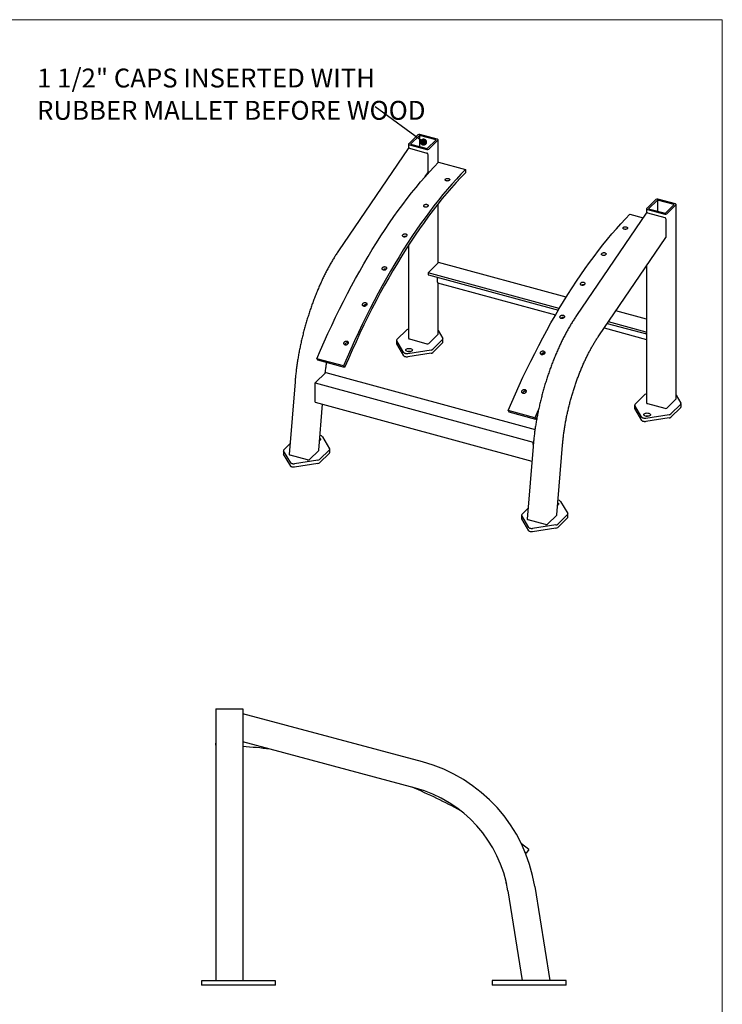
# Paper-space layout 'Wood' of a CAD drawing. Units: inches. Extents: x 0.4 to 8.3, y 0.3 to 10.8.
# Drawn here: x 4.2 to 8.1, y 5.3 to 10.8 of the extents above; entities that cross this region are included whole.
import ezdxf

# ---------------------------------------------------------------- set-up
doc = ezdxf.new("R2010")
doc.units = ezdxf.units.IN
doc.header["$MEASUREMENT"] = 0
doc.layers.add('FORMAT', color=7, linetype='Continuous')
doc.styles.add('SLDTEXTSTYLE0', font='TXT', dxfattribs={"width": 0.605})
doc.dimstyles.new('SLDDIMSTYLE1', dxfattribs={"dimtxt": 0.18, "dimasz": 0.04, "dimexe": 0, "dimexo": 0.0625, "dimgap": 0, "dimtad": 0, "dimtih": 1, "dimtoh": 1, "dimdec": 0, "dimrnd": 1e-09, "dimzin": 0, "dimdsep": 46, "dimlunit": 5, "dimtxsty": 'Standard', "dimblk1": 'DOT', "dimblk2": 'DOT', "dimsah": 1, "dimcen": 0.09, "dimadec": 0, "dimazin": 0, "dimtfac": 0.04, "dimtdec": 0, "dimtofl": 0, "dimtmove": 0, "dimatfit": 3, "dimldrblk": 'DOT', "dimfxl": 0, "dimfrac": 2, "dimtolj": 1, "dimtzin": 0, "dimarcsym": 0})

# ---------------------------------------------------------------- blocks, each defined once
blk = doc.blocks.new('SW_NOTE_0_28')
at = {"layer": 'FORMAT', "color": 0, "char_height": 0.104167, "attachment_point": 1, "style": 'SLDTEXTSTYLE0'}
for s, insert in [('1 1/2" CAPS INSERTED WITH', (-1.8637, 0.2117)), ('RUBBER MALLET BEFORE WOOD', (-1.8637, 0.0335))]:
    blk.add_mtext(s, dxfattribs=dict(at, insert=insert))
blk = doc.blocks.new('_Dot')
at = {"color": 0, "linetype": 'ByBlock', "lineweight": -2}
blk.add_line((-0.5, 0), (-1, 0), dxfattribs=at)
at = {"color": 0, "linetype": 'ByBlock', "const_width": 0.5}
blk.add_lwpolyline([(-0.25, 0, 1), (0.25, 0, 1)], format="xyb", close=True, dxfattribs=at)

psp = doc.layouts.new('Wood')

# ---------------------------------------------------------------- linework, layer by layer
at = {"color": 7, "linetype": 'Continuous', "lineweight": 18}
for p in [(0.375, 10.75), (8.125, 0.25)]:
    psp.add_line(p, (8.125, 10.75), dxfattribs=at)
at = {"color": 7, "linetype": 'Continuous', "lineweight": 25}
for p, q in [((6.446151, 10.1145021), (6.39559233, 10.06515529)), ((6.45421735, 10.11133926), (6.40521434, 10.06351081)), ((6.54708126, 10.08610084), (6.45421735, 10.11133926)), ((6.45421735, 10.11133926), (6.45421735, 10.05019284)), ((6.55322224, 10.09025532), (6.45741028, 10.11629496)), ((6.39462915, 10.06315224), (6.39462915, 10.03992425)), ((6.39907335, 10.05935633), (6.49488532, 10.03331669)), ((6.40521434, 10.06351081), (6.49807824, 10.03827239)), ((6.49807824, 10.03827239), (6.54708126, 10.08610084)), ((6.5061446, 10.03510955), (6.55670326, 10.08445636)), ((6.55766645, 9.9602678), (6.55766645, 10.08645941)), ((6.39268874, 10.03824655), (6.00814001, 9.47366519)), ((6.39907335, 10.04021213), (6.49488532, 10.01417249)), ((6.50225547, 9.90863887), (6.50225547, 10.0047744)), ((6.56059239, 9.96324871), (6.70799541, 9.92318772)), ((6.48661424, 9.88369547), (6.50126993, 9.90521246)), ((6.70799541, 9.92318772), (6.70820937, 9.90554322)), ((6.55766645, 9.40680568), (6.55766645, 9.73423685)), ((7.75895915, 9.75770897), (7.70840048, 9.70836216)), ((7.7670255, 9.75454613), (7.71802249, 9.70671769)), ((7.85988941, 9.72930771), (7.7670255, 9.75454613)), ((7.7670255, 9.75454613), (7.7670255, 9.69339972)), ((7.86603039, 9.73346219), (7.77021843, 9.75950183)), ((7.81088639, 9.68147927), (7.85988941, 9.72930771)), ((7.81895275, 9.67831643), (7.86951141, 9.72766324)), ((7.8704746, 8.65820716), (7.8704746, 9.72966629)), ((7.70549689, 9.68145342), (7.32094816, 9.11687206)), ((7.61544526, 9.6765623), (7.68861978, 9.65667503)), ((7.7074373, 9.70635912), (7.7074373, 9.68313113)), ((7.7118815, 9.70256321), (7.80769347, 9.67652357)), ((7.7118815, 9.683419), (7.80769347, 9.65737936)), ((7.71802249, 9.70671769), (7.81088639, 9.68147927)), ((7.81506362, 9.55184575), (7.81506362, 9.64798127)), ((7.44362059, 9.00452625), (7.81407808, 9.54841933)), ((6.39462915, 9.50599999), (6.39462915, 8.99169311)), ((6.56059239, 9.40966149), (6.50225547, 9.35272286)), ((7.2641859, 9.21843985), (6.56059239, 9.40966149)), ((7.22620148, 9.15596985), (6.50225547, 9.35272286)), ((6.50225547, 9.35272286), (6.50225547, 9.34647269)), ((7.7074373, 9.39185297), (7.7074373, 8.63489999)), ((6.50395905, 9.34222696), (7.22107737, 9.14732957)), ((6.55330028, 9.32881708), (6.55330028, 9.30254131)), ((6.55500386, 9.29829559), (7.20588088, 9.12140116)), ((6.55766645, 9.01500028), (6.55766645, 9.29757195)), ((7.7074373, 9.09797362), (7.53853574, 9.14387744)), ((7.70451135, 9.02597548), (7.49669915, 9.08245438)), ((6.33079613, 8.98466331), (6.38516728, 9.03773121)), ((6.55766645, 9.03413274), (6.5837909, 8.99061259)), ((7.47365738, 9.04862524), (7.7074373, 8.98508887)), ((7.49093293, 9.07398861), (7.70621494, 9.01547957)), ((7.7074373, 9.02883129), (7.70451135, 9.02597548)), ((7.70451135, 9.02597548), (7.70451135, 9.0197253)), ((6.32886977, 8.98065721), (6.32886977, 8.96279956)), ((6.36927838, 8.91204475), (6.32961341, 8.97812172)), ((6.39907335, 8.98789721), (6.49488532, 8.96185757)), ((6.5061446, 8.96365043), (6.55670326, 9.01299724)), ((6.58260818, 8.98407101), (6.52823703, 8.9310031)), ((6.58453454, 8.97021945), (6.58453454, 8.9880771)), ((6.36927838, 8.89418709), (6.32961341, 8.96026407)), ((6.51841964, 8.92680824), (6.39012431, 8.90637927)), ((6.58260818, 8.96621335), (6.52823703, 8.91314545)), ((6.03629752, 8.83901599), (5.8888945, 8.87907697)), ((5.8888945, 8.87907697), (5.89475298, 8.87054316)), ((6.042156, 8.83048218), (5.89475298, 8.87054316)), ((6.51841964, 8.90895058), (6.39012431, 8.88852161)), ((6.03629752, 8.83901599), (6.042156, 8.83048218)), ((5.76860842, 8.75152149), (5.73668831, 8.35021125)), ((5.87999495, 8.74537752), (5.93833187, 8.80231615)), ((5.93833187, 8.80231615), (7.09205134, 8.48875992)), ((5.87999495, 8.63823161), (5.87999495, 8.74537752)), ((5.87999495, 8.74537752), (7.08225083, 8.41863013)), ((7.64360428, 8.62787018), (7.69797543, 8.68093809)), ((7.81895275, 8.6068573), (7.86951141, 8.65620411)), ((7.8704746, 8.67733961), (7.89659905, 8.63381947)), ((5.87999495, 8.63823161), (7.0749531, 8.31346759)), ((5.90038708, 8.37386471), (5.92053832, 8.62721279)), ((7.09115038, 8.55232958), (6.94374736, 8.59239057)), ((6.94374736, 8.59239057), (6.94960584, 8.58385675)), ((7.64167792, 8.62386409), (7.64167792, 8.60600643)), ((7.68208653, 8.55525162), (7.64242156, 8.6213286)), ((7.68208653, 8.53739397), (7.64242156, 8.60347095)), ((7.7118815, 8.63110408), (7.80769347, 8.60506444)), ((7.89541633, 8.62727788), (7.84104518, 8.57420998)), ((7.89541633, 8.60942023), (7.84104518, 8.55635233)), ((7.89734269, 8.61342633), (7.89734269, 8.63128398)), ((7.09700886, 8.54379577), (6.94960584, 8.58385675)), ((7.09115038, 8.55232958), (7.09700886, 8.54379577)), ((7.10390265, 8.56000941), (7.09700886, 8.54379577)), ((7.83122779, 8.57001511), (7.70293246, 8.54958614)), ((7.83122779, 8.55215746), (7.70293246, 8.53172849)), ((5.91940553, 8.44845124), (5.9590705, 8.38237426)), ((5.70414936, 8.37241888), (5.70414936, 8.35456123)), ((5.74455797, 8.30380641), (5.704893, 8.36988339)), ((5.70607573, 8.37642498), (5.74152541, 8.41102496)), ((5.89940827, 8.37199608), (5.84821938, 8.32203415)), ((5.95788777, 8.37583267), (5.90351663, 8.32276477)), ((5.95981414, 8.36198112), (5.95981414, 8.37983877)), ((7.08141656, 8.39472837), (7.04949646, 7.99341813)), ((7.08225083, 8.41863013), (7.08371811, 8.42006224)), ((7.08225083, 8.4047467), (7.08225083, 8.41863013)), ((7.21319523, 8.01707159), (7.24377893, 8.40158004)), ((5.74455797, 8.28594876), (5.704893, 8.35202574)), ((5.83691163, 8.32019398), (5.74109966, 8.34623362)), ((5.89369924, 8.3185699), (5.76540391, 8.29814093)), ((5.95788777, 8.35797502), (5.90351663, 8.30490712)), ((5.89369924, 8.30071225), (5.76540391, 8.28028328)), ((7.01966046, 8.01942079), (7.05425, 8.05318124)), ((7.23299027, 8.09144705), (7.27265523, 8.02537007)), ((7.0177341, 8.01541469), (7.0177341, 7.99755704)), ((7.05814271, 7.94680223), (7.01847774, 8.01287921)), ((7.05814271, 7.92894458), (7.01847774, 7.99502156)), ((7.14971978, 7.96340085), (7.05390781, 7.98944049)), ((7.21221642, 8.01520295), (7.16102753, 7.96524103)), ((7.27147251, 8.01882849), (7.21710137, 7.96576059)), ((7.27147251, 8.00097084), (7.21710137, 7.94790293)), ((7.27339888, 8.00497694), (7.27339888, 8.02283459)), ((7.20728397, 7.96156572), (7.07898864, 7.94113675)), ((7.20728397, 7.94370807), (7.07898864, 7.9232791)), ((5.33118967, 6.945819), (5.33118967, 5.445819)), ((5.33118967, 6.945819), (5.34118967, 6.945819)), ((5.34118967, 6.945819), (5.47118967, 6.945819)), ((5.47118967, 6.945819), (5.48118967, 6.945819)), ((5.48118967, 6.945819), (5.48118967, 6.91901788)), ((5.48118967, 6.91901788), (5.48118967, 6.90866512)), ((6.47126364, 6.65372836), (5.48118967, 6.91901788)), ((5.48118967, 6.90866512), (5.48118967, 6.77407922)), ((5.33118967, 6.770819), (5.33063952, 6.74582506)), ((5.48118967, 6.77407922), (5.48118967, 6.76372646)), ((6.43244078, 6.50883949), (5.48118967, 6.76372646)), ((5.48118967, 6.76372646), (5.48118967, 5.445819)), ((7.05830652, 6.17083252), (7.01716285, 6.20134334)), ((7.04324279, 6.15088047), (7.03779695, 6.15498219)), ((7.05830652, 6.17083252), (7.04324279, 6.15088047)), ((6.93118967, 5.995819), (6.93118967, 5.987069)), ((6.93199455, 5.995819), (6.93118967, 5.995819)), ((6.94264929, 5.94219554), (7.02114812, 5.44657345)), ((7.09080254, 5.96566071), (7.17301789, 5.44657345)), ((5.2523419, 5.445819), (5.2523419, 5.420819)), ((5.25819977, 5.445819), (5.2523419, 5.445819)), ((5.37214608, 5.445819), (5.25819977, 5.445819)), ((5.38628821, 5.445819), (5.37214608, 5.445819)), ((5.52609112, 5.445819), (5.38628821, 5.445819)), ((5.54023326, 5.445819), (5.52609112, 5.445819)), ((5.65417957, 5.445819), (5.54023326, 5.445819)), ((5.66003743, 5.445819), (5.65417957, 5.445819)), ((5.66003743, 5.420819), (5.66003743, 5.445819)), ((6.85667012, 5.44657345), (6.85667012, 5.42157345)), ((6.86252799, 5.44657345), (6.85667012, 5.44657345)), ((6.97647429, 5.44657345), (6.86252799, 5.44657345)), ((6.99061643, 5.44657345), (6.97647429, 5.44657345)), ((7.13041934, 5.44657345), (6.99061643, 5.44657345)), ((7.14456148, 5.44657345), (7.13041934, 5.44657345)), ((7.25850778, 5.44657345), (7.14456148, 5.44657345)), ((7.26436565, 5.44657345), (7.25850778, 5.44657345)), ((7.26436565, 5.42157345), (7.26436565, 5.44657345)), ((5.25819977, 5.420819), (5.2523419, 5.420819)), ((5.37214608, 5.420819), (5.25819977, 5.420819)), ((5.38628821, 5.420819), (5.37214608, 5.420819)), ((5.52609112, 5.420819), (5.38628821, 5.420819)), ((5.54023326, 5.420819), (5.52609112, 5.420819)), ((5.65417957, 5.420819), (5.54023326, 5.420819)), ((5.66003743, 5.420819), (5.65417957, 5.420819)), ((6.86252799, 5.42157345), (6.85667012, 5.42157345)), ((6.97647429, 5.42157345), (6.86252799, 5.42157345)), ((6.99061643, 5.42157345), (6.97647429, 5.42157345)), ((7.13041934, 5.42157345), (6.99061643, 5.42157345)), ((7.14456148, 5.42157345), (7.13041934, 5.42157345)), ((7.25850778, 5.42157345), (7.14456148, 5.42157345)), ((7.26436565, 5.42157345), (7.25850778, 5.42157345))]:
    psp.add_line(p, q, dxfattribs=at)
at = {"color": 7, "linetype": 'Continuous', "lineweight": 25, "flags": 128}
for points in [[(6.39559233, 10.06515529), (6.39497522, 10.06437626), (6.39466505, 10.06355019), (6.39467374, 10.06270882), (6.39500097, 10.0618845), (6.39563415, 10.06110889), (6.39654896, 10.06041181), (6.39771024, 10.05982004), (6.39907335, 10.05935633)], [(6.55670326, 10.08445636), (6.55732038, 10.08523539), (6.55763055, 10.08606147), (6.55762185, 10.08690283), (6.55729463, 10.08772715), (6.55666144, 10.08850276), (6.55574663, 10.08919984), (6.55458536, 10.08979161), (6.55322224, 10.09025532)], [(5.8888945, 8.87907697), (5.90894535, 8.92583365), (5.92931036, 8.97209745), (5.9499801, 9.01784689), (5.97094498, 9.06306075), (5.99219525, 9.10771805), (6.01372107, 9.15179808), (6.03551244, 9.19528037), (6.05755926, 9.23814476), (6.0798513, 9.28037135), (6.1023782, 9.32194055), (6.12512953, 9.36283307), (6.14809472, 9.40302995), (6.17126312, 9.44251253), (6.19462398, 9.48126248), (6.21816646, 9.51926184), (6.24187963, 9.55649296), (6.26575249, 9.59293858), (6.28977397, 9.62858179), (6.31393293, 9.66340604), (6.33821814, 9.69739517), (6.36261834, 9.73053343), (6.38712222, 9.76280542), (6.4117184, 9.79419619), (6.43639547, 9.82469115), (6.46114198, 9.85427617), (6.48594644, 9.88293752), (6.51079736, 9.91066189), (6.53568319, 9.93743643), (6.56059239, 9.96324871)], [(6.70799541, 9.92318772), (6.68308621, 9.89737545), (6.65820038, 9.87060091), (6.63334946, 9.84287654), (6.608545, 9.81421519), (6.58379849, 9.78463017), (6.55912142, 9.75413521), (6.53452524, 9.72274444), (6.51002136, 9.69047245), (6.48562116, 9.65733419), (6.46133595, 9.62334505), (6.43717699, 9.58852081), (6.41315551, 9.5528776), (6.38928265, 9.51643198), (6.36556948, 9.47920086), (6.342027, 9.4412015), (6.31866614, 9.40245154), (6.29549774, 9.36296897), (6.27253255, 9.32277209), (6.24978122, 9.28187957), (6.22725432, 9.24031036), (6.20496228, 9.19808377), (6.18291546, 9.15521939), (6.16112409, 9.11173709), (6.13959827, 9.06765707), (6.118348, 9.02299977), (6.09738312, 8.97778591), (6.07671339, 8.93203646), (6.05634837, 8.88577267), (6.03629752, 8.83901599)], [(6.70820937, 9.90554322), (6.68262771, 9.87901602), (6.65707135, 9.85146573), (6.631553, 9.82290608), (6.60608538, 9.79335128), (6.58068115, 9.76281603), (6.55535296, 9.73131554), (6.53011342, 9.69886549), (6.50497508, 9.66548202), (6.47995047, 9.63118176), (6.45505203, 9.59598176), (6.43029216, 9.55989956), (6.40568318, 9.52295312), (6.38123734, 9.48516081), (6.35696681, 9.44654146), (6.33288366, 9.40711428), (6.30899989, 9.3668989), (6.28532738, 9.32591533), (6.26187791, 9.28418397), (6.23866316, 9.24172559), (6.21569468, 9.19856133), (6.19298389, 9.15471267), (6.17054212, 9.11020143), (6.14838051, 9.06504976), (6.12651012, 9.01928015), (6.10494181, 8.97291537), (6.08368633, 8.92597849), (6.06275425, 8.87849288), (6.042156, 8.83048218)], [(7.86951141, 9.72766324), (7.87012853, 9.72844227), (7.8704387, 9.72926834), (7.87043, 9.73010971), (7.87010277, 9.73093403), (7.86946959, 9.73170963), (7.86855478, 9.73240671), (7.86739351, 9.73299848), (7.86603039, 9.73346219)], [(6.94374736, 8.59239057), (6.96379821, 8.63914725), (6.98416323, 8.68541104), (7.00483297, 8.73116048), (7.02579784, 8.77637434), (7.04704811, 8.82103165), (7.06857393, 8.86511167), (7.09036531, 8.90859396), (7.11241213, 8.95145835), (7.13470416, 8.99368494), (7.15723107, 9.03525414), (7.1799824, 9.07614667), (7.20294759, 9.11634354), (7.22611599, 9.15582612), (7.24947684, 9.19457608), (7.27301932, 9.23257543), (7.29673249, 9.26980656), (7.32060536, 9.30625218), (7.34462684, 9.34189538), (7.36878579, 9.37671963), (7.393071, 9.41070877), (7.41747121, 9.44384702), (7.44197509, 9.47611902), (7.46657126, 9.50750978), (7.49124833, 9.53800475), (7.51599484, 9.56758977), (7.54079931, 9.59625111), (7.56565022, 9.62397549), (7.59053605, 9.65075002), (7.61544526, 9.6765623)], [(7.70840048, 9.70836216), (7.70778336, 9.70758313), (7.70747319, 9.70675706), (7.70748189, 9.7059157), (7.70780912, 9.70509137), (7.7084423, 9.70431577), (7.70935711, 9.70361869), (7.71051839, 9.70302692), (7.7118815, 9.70256321)], [(6.50225547, 9.34647269), (6.5023302, 9.34515208), (6.50255151, 9.3440281), (6.5029109, 9.34314394), (6.50339457, 9.34253358), (6.50395905, 9.34222696)], [(6.55330028, 9.30254131), (6.553375, 9.30122071), (6.55359632, 9.30009673), (6.55395571, 9.29921256), (6.55443938, 9.2986022), (6.55500386, 9.29829559)], [(6.39462915, 8.99169311), (6.39467374, 8.9912497), (6.39500097, 8.99042537), (6.39563415, 8.98964977), (6.39654896, 8.98895269), (6.39771024, 8.98836092), (6.39907335, 8.98789721)], [(7.70451135, 9.0197253), (7.70458608, 9.01840469), (7.70480739, 9.01728071), (7.70516679, 9.01639655), (7.70565045, 9.01578619), (7.7062398, 9.01547307), (7.70691218, 9.01546925), (7.7074373, 9.01566058)], [(6.38027257, 8.92399471), (6.3794724, 8.92641076), (6.37991363, 8.92885115), (6.38156617, 8.93114957), (6.38431742, 8.93314939), (6.38797987, 8.93471431), (6.39230394, 8.93573771), (6.39699496, 8.93614982), (6.40173323, 8.93592257), (6.40619585, 8.93507145), (6.41007869, 8.93365445), (6.41311716, 8.93176815), (6.41510419, 8.92954109), (6.41590435, 8.92712504), (6.41546313, 8.92468465), (6.41381058, 8.92238623), (6.41105934, 8.92038642), (6.40739688, 8.91882149), (6.40307281, 8.9177981), (6.3983818, 8.91738598), (6.39364353, 8.91761323), (6.38918091, 8.91846435), (6.38529806, 8.91988135), (6.38225959, 8.92176765), (6.38027257, 8.92399471)], [(6.39012431, 8.90637927), (6.38692329, 8.9060422), (6.3836561, 8.90603324), (6.38044829, 8.90635274), (6.37742315, 8.90698841), (6.37469691, 8.90791584), (6.37237436, 8.90909937), (6.37054475, 8.91049354), (6.36927838, 8.91204475)], [(6.39012431, 8.88852161), (6.38692329, 8.88818455), (6.3836561, 8.88817559), (6.38044829, 8.88849509), (6.37742315, 8.88913076), (6.37469691, 8.89005819), (6.37237436, 8.89124172), (6.37054475, 8.89263588), (6.36927838, 8.89418709)], [(7.11253433, 8.60215187), (7.11120123, 8.59908626), (7.09115038, 8.55232958)], [(7.7074373, 8.63489999), (7.70748189, 8.63445657), (7.70780912, 8.63363225), (7.7084423, 8.63285664), (7.70935711, 8.63215956), (7.71051839, 8.63156779), (7.7118815, 8.63110408)], [(7.70293246, 8.54958614), (7.69973144, 8.54924907), (7.69646425, 8.54924011), (7.69325644, 8.54955961), (7.6902313, 8.55019529), (7.68750506, 8.55112271), (7.68518251, 8.55230625), (7.6833529, 8.55370041), (7.68208653, 8.55525162)], [(7.70293246, 8.53172849), (7.69973144, 8.53139142), (7.69646425, 8.53138246), (7.69325644, 8.53170196), (7.6902313, 8.53233764), (7.68750506, 8.53326506), (7.68518251, 8.5344486), (7.6833529, 8.53584276), (7.68208653, 8.53739397)], [(7.69308072, 8.56720159), (7.69228055, 8.56961764), (7.69272178, 8.57205803), (7.69437432, 8.57435645), (7.69712557, 8.57635626), (7.70078802, 8.57792119), (7.70511209, 8.57894458), (7.70980311, 8.5793567), (7.71454138, 8.57912945), (7.71900399, 8.57827832), (7.72288684, 8.57686133), (7.72592531, 8.57497503), (7.72791234, 8.57274796), (7.7287125, 8.57033191), (7.72827128, 8.56789152), (7.72661873, 8.56559311), (7.72386749, 8.56359329), (7.72020503, 8.56202836), (7.71588096, 8.56100497), (7.71118995, 8.56059286), (7.70645168, 8.5608201), (7.70198906, 8.56167123), (7.69810621, 8.56308822), (7.69506774, 8.56497453), (7.69308072, 8.56720159)], [(5.90841134, 8.43650127), (5.9092115, 8.43408522), (5.90877028, 8.43164483), (5.90711773, 8.42934641), (5.90465403, 8.42751023)], [(5.90559574, 8.4393497), (5.90642432, 8.43872833), (5.90841134, 8.43650127)], [(5.76540391, 8.29814093), (5.76220289, 8.29780387), (5.7589357, 8.29779491), (5.75572789, 8.29811441), (5.75270274, 8.29875008), (5.74997651, 8.29967751), (5.74765396, 8.30086104), (5.74582434, 8.3022552), (5.74455797, 8.30380641)], [(5.76540391, 8.28028328), (5.76220289, 8.27994621), (5.7589357, 8.27993726), (5.75572789, 8.28025675), (5.75270274, 8.28089243), (5.74997651, 8.28181986), (5.74765396, 8.28300339), (5.74582434, 8.28439755), (5.74455797, 8.28594876)], [(7.22199608, 8.07949709), (7.22279624, 8.07708104), (7.22235502, 8.07464065), (7.22070247, 8.07234223), (7.21795123, 8.07034241), (7.21740943, 8.07005391)], [(7.21842572, 8.08283108), (7.22000905, 8.08172415), (7.22199608, 8.07949709)], [(7.07898864, 7.94113675), (7.07578762, 7.94079968), (7.07252043, 7.94079072), (7.06931263, 7.94111022), (7.06628748, 7.9417459), (7.06356124, 7.94267332), (7.06123869, 7.94385686), (7.05940908, 7.94525102), (7.05814271, 7.94680223)], [(7.07898864, 7.9232791), (7.07578762, 7.92294203), (7.07252043, 7.92293307), (7.06931263, 7.92325257), (7.06628748, 7.92388825), (7.06356124, 7.92481567), (7.06123869, 7.92599921), (7.05940908, 7.92739337), (7.05814271, 7.92894458)]]:
    psp.add_lwpolyline(points, dxfattribs=at)
at = {"color": 7, "linetype": 'Continuous', "lineweight": 25}
for centre, radius, start, end in [((6.45359033, 10.10403352), 0.0128427, 72.69603459, 125.39891492), ((6.49870526, 10.04557813), 0.0128427, 252.69603459, 305.39891492), ((7.76639848, 9.74724039), 0.0128427, 72.69603459, 125.39891492), ((7.81151341, 9.68878501), 0.0128427, 252.69603459, 305.39891492), ((6.3969095, 9.02375958), 0.01825066, 97.17766269, 130.04480768), ((6.33398922, 8.98070829), 0.00508311, 128.91565962, 210.58752453), ((6.55490098, 9.01509698), 0.00276716, 310.6406362, 357.9974645), ((6.57941509, 8.98802603), 0.00508311, 308.91565962, 30.58752453), ((6.57881528, 8.9705034), 0.00572631, 311.48040434, 357.15769637), ((6.3337083, 8.96284187), 0.00483871, 180.50104179, 212.19108627), ((6.39768838, 8.88384661), 0.03445642, 80.58698831, 99.41301169), ((6.49870526, 8.97411901), 0.0128427, 252.69603459, 305.39891492), ((6.51639597, 8.94512973), 0.01843291, 276.30295898, 309.97003537), ((6.51639597, 8.92727207), 0.01843291, 276.30295898, 309.97003537), ((7.70971765, 8.66696645), 0.01825066, 97.17766269, 130.04480768), ((7.86770913, 8.65830385), 0.00276716, 310.6406362, 357.9974645), ((7.64651645, 8.60604875), 0.00483871, 180.50104179, 212.19108627), ((7.64679737, 8.62391516), 0.00508311, 128.91565962, 210.58752453), ((7.81151341, 8.61732588), 0.0128427, 252.69603459, 305.39891492), ((7.89222324, 8.6312329), 0.00508311, 308.91565962, 30.58752453), ((7.89162343, 8.61371028), 0.00572631, 311.48040434, 357.15769637), ((7.71049653, 8.52705349), 0.03445642, 80.58698831, 99.41301169), ((7.82920412, 8.5883366), 0.01843291, 276.30295898, 309.97003537), ((7.82920412, 8.57047895), 0.01843291, 276.30295898, 309.97003537), ((5.90641777, 8.4370534), 0.01727983, 41.26963444, 88.77491444), ((5.70926881, 8.37246995), 0.00508311, 128.91565962, 210.58752453), ((5.95469469, 8.3797877), 0.00508311, 308.91565962, 30.58752453), ((5.70898789, 8.35460354), 0.00483871, 180.50104179, 212.19108627), ((5.89167557, 8.3368914), 0.01843291, 276.30295898, 309.97003537), ((5.95409487, 8.36226507), 0.00572631, 311.48040434, 357.15769637), ((5.89167557, 8.31903374), 0.01843291, 276.30295898, 309.97003537), ((7.21978401, 8.07976959), 0.01762863, 41.48432745, 90.64910964), ((7.02257263, 7.99759936), 0.00483871, 180.50104179, 212.19108627), ((7.02285355, 8.01546577), 0.00508311, 128.91565962, 210.58752453), ((7.26827942, 8.02278351), 0.00508311, 308.91565962, 30.58752453), ((7.26767961, 8.00526089), 0.00572631, 311.48040434, 357.15769637), ((7.2052603, 7.97988721), 0.01843291, 276.30295898, 309.97003537), ((7.2052603, 7.96202956), 0.01843291, 276.30295898, 309.97003537), ((5.26572255, 3.79653942), 2.95, 82.92163773, 85.8114035), ((6.25126745, 5.83269141), 0.85, 9, 75), ((5.26572255, 3.79653942), 2.95, 61.29433276, 67.07836227), ((6.25126745, 5.83269141), 0.7, 9, 75), ((6.94118967, 5.987069), 0.01, 180, 238.03043231)]:
    psp.add_arc(centre, radius, start, end, dxfattribs=at)
for centre, major_axis, ratio, start_param, end_param in [((6.39907335, 10.03281709), (-0.0055205, 0.00639979), 0.7629855599, 5.4365812484, 6.4842877397), ((6.49488532, 10.00677745), (-0.0055205, 0.00639979), 0.7629855599, 3.8657849216, 5.4365812484), ((6.49488532, 9.91064192), (-0.0055205, 0.00639979), 0.7629855599, 3.3426950861, 3.8657849216), ((7.7118815, 9.67602396), (-0.0055205, 0.00639979), 0.7629855599, 5.4365812484, 6.4842877397), ((7.80769347, 9.64998432), (-0.0055205, 0.00639979), 0.7629855599, 3.8657849216, 5.4365812484), ((7.80769347, 9.55384879), (-0.0055205, 0.00639979), 0.7629855599, 3.3426950861, 3.8657849216), ((5.89203812, 8.37399913), (0.00835601, 0.00006062), 0.5186044909, 5.7887411023, 6.2381775017), ((5.74503727, 8.35007684), (0.00835601, 0.00006062), 0.5186044909, 3.0965848481, 4.2179447755), ((5.84084923, 8.3240372), (0.00835601, 0.00006062), 0.5186044909, 4.2179447755, 5.7887411023), ((7.05784542, 7.99328372), (0.00835601, 0.00006062), 0.5186044909, 3.0965848481, 4.2179447755), ((7.20484627, 8.017206), (0.00835601, 0.00006062), 0.5186044909, 5.7887411023, 6.2381775017), ((7.15365738, 7.96724408), (0.00835601, 0.00006062), 0.5186044909, 4.2179447755, 5.7887411023)]:
    psp.add_ellipse(centre, major_axis=major_axis, ratio=ratio, start_param=start_param, end_param=end_param, dxfattribs=at)
for points, knots in [([(6.61482419, 9.8734319), (6.61329271, 9.8737408), (6.6102286, 9.87435883), (6.60520713, 9.87380798), (6.60075551, 9.87238281), (6.59766888, 9.87001754), (6.59613371, 9.86722941), (6.59675762, 9.86438531), (6.59904855, 9.86189098), (6.60300556, 9.8602467), (6.60777468, 9.85951999), (6.61275004, 9.86003886), (6.61721401, 9.86149827), (6.62029436, 9.86386859), (6.62183238, 9.86665299), (6.6211963, 9.86946222), (6.61894946, 9.87198487), (6.61619871, 9.87294976), (6.61482419, 9.8734319)], [0, 0, 0, 0, 0.0622808622, 0.1246086936, 0.1873109606, 0.2499568125, 0.3127181697, 0.3753051181, 0.437730777, 0.4999762284, 0.5623250635, 0.6246410443, 0.6873370436, 0.7499940406, 0.8127642215, 0.8753416496, 0.937709212, 1, 1, 1, 1]), ([(6.48463623, 9.71571296), (6.48616658, 9.71541918), (6.48922843, 9.71483139), (6.49423001, 9.71564775), (6.49865508, 9.71742751), (6.5017106, 9.72020809), (6.50321599, 9.72339377), (6.50256823, 9.72655633), (6.50026115, 9.72926634), (6.49629933, 9.73097488), (6.49153502, 9.73163725), (6.48657581, 9.73090279), (6.48213567, 9.72912515), (6.47908512, 9.72635701), (6.47757818, 9.72315754), (6.47824084, 9.71999353), (6.48050752, 9.71720589), (6.48326056, 9.7162104), (6.48463623, 9.71571296)], [0, 0, 0, 0, 0.06228086223, 0.12460869361, 0.18731096057, 0.24995681255, 0.31271816969, 0.37530511811, 0.43773077702, 0.49997622838, 0.56232506354, 0.62464104432, 0.68733704362, 0.74999404059, 0.81276422152, 0.8753416496, 0.93770921197, 1, 1, 1, 1]), ([(6.36839439, 9.55093036), (6.36992285, 9.55064914), (6.37298092, 9.5500865), (6.37794895, 9.55112712), (6.38232823, 9.55321519), (6.38532867, 9.55637039), (6.38677959, 9.55993053), (6.38608687, 9.56340531), (6.38374857, 9.5663337), (6.37977731, 9.56810859), (6.37502245, 9.56870455), (6.37009445, 9.56775178), (6.36569924, 9.56566214), (6.36270319, 9.56251929), (6.36125131, 9.5589454), (6.36195977, 9.55547293), (6.36425995, 9.55246145), (6.36701681, 9.55144051), (6.36839439, 9.55093036)], [0, 0, 0, 0, 0.0622808622, 0.1246086936, 0.1873109606, 0.2499568125, 0.3127181697, 0.3753051181, 0.437730777, 0.4999762284, 0.5623250635, 0.6246410443, 0.6873370436, 0.7499940406, 0.8127642215, 0.8753416496, 0.937709212, 1, 1, 1, 1]), ([(7.58404979, 9.59347016), (7.5855812, 9.59316275), (7.58864519, 9.59254771), (7.59366568, 9.59312107), (7.59811641, 9.59456685), (7.60120263, 9.59694172), (7.60273813, 9.59972203), (7.60211506, 9.6025467), (7.59982502, 9.60502043), (7.59586834, 9.60665719), (7.59109889, 9.60739142), (7.58612265, 9.60689315), (7.58165783, 9.60545316), (7.57857715, 9.60309067), (7.57703954, 9.60029668), (7.57767651, 9.59746682), (7.57992432, 9.59492172), (7.5826752, 9.59395381), (7.58404979, 9.59347016)], [0, 0, 0, 0, 0.0622808622, 0.1246086936, 0.1873109606, 0.2499568125, 0.3127181697, 0.3753051181, 0.437730777, 0.4999762284, 0.5623250635, 0.6246410443, 0.6873370436, 0.7499940406, 0.8127642215, 0.8753416496, 0.937709212, 1, 1, 1, 1]), ([(6.38204658, 9.55336767), (6.38060889, 9.55362817), (6.37765078, 9.55416414), (6.37270708, 9.55323044), (6.3699877, 9.55171486), (6.36862599, 9.55095594)], [0, 0, 0, 0, 0.3206963662, 0.65984323, 1, 1, 1, 1]), ([(6.00814001, 9.47366519), (6.00599439, 9.47048921), (5.9997668, 9.46127101), (5.98956505, 9.44545915), (5.9776021, 9.42602489), (5.96582035, 9.40592119), (5.95423415, 9.38519045), (5.94286022, 9.36385936), (5.93171429, 9.34195979), (5.92081204, 9.31952327), (5.91016884, 9.29658243), (5.89979976, 9.27317057), (5.88971953, 9.24932167), (5.8799425, 9.22507039), (5.87048264, 9.20045196), (5.86135351, 9.17550216), (5.85256822, 9.15025727), (5.84413941, 9.12475399), (5.83607925, 9.09902941), (5.82839938, 9.07312094), (5.82111092, 9.04706627), (5.81422447, 9.0209033), (5.80775005, 8.99467013), (5.80169711, 8.96840491), (5.79607451, 8.94214585), (5.79089047, 8.91593108), (5.78615268, 8.8897987), (5.78186799, 8.86378653), (5.77804329, 8.83793264), (5.77468243, 8.81227317), (5.77179756, 8.78685025), (5.76984505, 8.76663341), (5.76888698, 8.75492561), (5.76860842, 8.75152149)], [0, 0, 0, 0, 0.0175927206, 0.0510623791, 0.0845229786, 0.1179732336, 0.1514140621, 0.1848463486, 0.2182709348, 0.2516886155, 0.2851001379, 0.3185062027, 0.3519074674, 0.3853045495, 0.4186980309, 0.4520884618, 0.4854763656, 0.5188622428, 0.5522465754, 0.5856298313, 0.6190124679, 0.6523949367, 0.6857776092, 0.7191608639, 0.7525451556, 0.7859309474, 0.8193187154, 0.8527089522, 0.8861021714, 0.9194989121, 0.9528997435, 0.986305269, 1, 1, 1, 1]), ([(7.46554808, 9.44874126), (7.46707842, 9.4484475), (7.47014027, 9.44785976), (7.4751418, 9.4486766), (7.47956679, 9.45045702), (7.48262222, 9.45323839), (7.48412753, 9.45642487), (7.4834797, 9.45958809), (7.48117257, 9.46229856), (7.47721073, 9.46400725), (7.47244644, 9.46466948), (7.46748728, 9.46393455), (7.46304721, 9.46215625), (7.45999674, 9.45938731), (7.45848989, 9.45618705), (7.45915262, 9.45302238), (7.46141936, 9.45023426), (7.46417241, 9.44923872), (7.46554808, 9.44874126)], [0, 0, 0, 0, 0.0622808622, 0.1246086936, 0.1873109606, 0.2499568125, 0.3127181697, 0.3753051181, 0.437730777, 0.4999762284, 0.5623250635, 0.6246410443, 0.6873370436, 0.7499940406, 0.8127642215, 0.8753416496, 0.937709212, 1, 1, 1, 1]), ([(6.26651164, 9.3865059), (6.26498556, 9.38677687), (6.26193224, 9.38731903), (6.25700732, 9.38609249), (6.25268914, 9.38374091), (6.2497657, 9.38025365), (6.24839483, 9.37634824), (6.24915661, 9.37257565), (6.25154444, 9.3694336), (6.25553098, 9.36759283), (6.26027055, 9.36706282), (6.26514903, 9.36822918), (6.26947523, 9.37061641), (6.27239117, 9.37410477), (6.2737661, 9.37801054), (6.27299651, 9.38174665), (6.2706533, 9.38494371), (6.26789163, 9.38598538), (6.26651164, 9.3865059)], [0, 0, 0, 0, 0.0622808622, 0.1246086936, 0.1873109606, 0.2499568125, 0.3127181697, 0.3753051181, 0.437730777, 0.4999762284, 0.5623250635, 0.6246410443, 0.6873370436, 0.7499940406, 0.8127642215, 0.8753416496, 0.937709212, 1, 1, 1, 1]), ([(6.27012588, 9.37345549), (6.26859821, 9.37372907), (6.26554532, 9.37427578), (6.26067744, 9.37305005), (6.25668835, 9.37104876), (6.25521687, 9.36909005), (6.25462591, 9.36830342)], [0, 0, 0, 0, 0.2723562262, 0.5442735018, 0.8169764145, 1, 1, 1, 1]), ([(7.34931213, 9.28391944), (7.35084058, 9.28363825), (7.35389864, 9.28307566), (7.35886658, 9.28411671), (7.36324576, 9.28620538), (7.36624605, 9.28936131), (7.36769684, 9.29292218), (7.367004, 9.29639757), (7.36466564, 9.29932638), (7.36069435, 9.30110139), (7.35593951, 9.30169722), (7.35101159, 9.30074403), (7.34661649, 9.29865379), (7.34362057, 9.29551021), (7.34216883, 9.29193559), (7.3428774, 9.28846253), (7.34517767, 9.2854506), (7.34793454, 9.28442962), (7.34931213, 9.28391944)], [0, 0, 0, 0, 0.06228086223, 0.12460869361, 0.18731096057, 0.24995681255, 0.31271816968, 0.37530511811, 0.43773077701, 0.49997622838, 0.56232506354, 0.62464104432, 0.68733704362, 0.74999404059, 0.81276422151, 0.8753416496, 0.93770921196, 1, 1, 1, 1]), ([(7.36297343, 9.28636247), (7.36152021, 9.28663207), (7.35853291, 9.28718628), (7.35379543, 9.28611377), (7.35051187, 9.28494249), (7.34951123, 9.28391599), (7.34949434, 9.28389866)], [0, 0, 0, 0, 0.319221715, 0.6562068025, 0.9941953589, 1, 1, 1, 1]), ([(6.15796905, 9.18851795), (6.15644635, 9.18877877), (6.1533998, 9.1893006), (6.14853527, 9.18789312), (6.14430028, 9.18529362), (6.14147817, 9.18150636), (6.14020887, 9.1773025), (6.14105553, 9.17328211), (6.14350285, 9.1699673), (6.14750747, 9.16807415), (6.15222893, 9.16759657), (6.15704795, 9.16893563), (6.16128933, 9.17157049), (6.16410364, 9.1753575), (6.16537729, 9.1795631), (6.16452447, 9.18354725), (6.16212097, 9.18692492), (6.15935246, 9.18798716), (6.15796905, 9.18851795)], [0, 0, 0, 0, 0.0622808622, 0.1246086936, 0.1873109606, 0.2499568125, 0.3127181697, 0.3753051181, 0.437730777, 0.4999762284, 0.5623250635, 0.6246410443, 0.6873370436, 0.7499940406, 0.8127642215, 0.8753416496, 0.937709212, 1, 1, 1, 1]), ([(6.16410928, 9.1763446), (6.16358713, 9.1766317), (6.16181578, 9.17760568), (6.15786707, 9.17780248), (6.15307718, 9.17656644), (6.14894039, 9.17394496), (6.14652041, 9.1711618), (6.14609867, 9.1694481), (6.14601304, 9.16910018)], [0, 0, 0, 0, 0.089506415, 0.3036450291, 0.5174385206, 0.731849715, 0.9455596283, 1, 1, 1, 1]), ([(7.32094816, 9.11687206), (7.31880254, 9.11369608), (7.31257494, 9.10447789), (7.3023732, 9.08866602), (7.29041025, 9.06923177), (7.2786285, 9.04912807), (7.2670423, 9.02839733), (7.25566837, 9.00706624), (7.24452244, 8.98516666), (7.23362019, 8.96273014), (7.22297699, 8.93978931), (7.21260791, 8.91637744), (7.20252768, 8.89252855), (7.19275065, 8.86827727), (7.18329079, 8.84365884), (7.17416166, 8.81870904), (7.16537637, 8.79346414), (7.15694756, 8.76796086), (7.1488874, 8.74223628), (7.14120753, 8.71632782), (7.13391907, 8.69027315), (7.12703262, 8.66411018), (7.1205582, 8.637877), (7.11450526, 8.61161179), (7.10888266, 8.58535272), (7.10369862, 8.55913796), (7.09896082, 8.53300558), (7.09467614, 8.5069934), (7.09085144, 8.48113952), (7.08749058, 8.45548004), (7.08460571, 8.43005712), (7.0826532, 8.40984028), (7.08169513, 8.39813249), (7.08141656, 8.39472837)], [0, 0, 0, 0, 0.0175927206, 0.0510623791, 0.0845229786, 0.1179732336, 0.1514140621, 0.1848463486, 0.2182709348, 0.2516886155, 0.2851001379, 0.3185062027, 0.3519074674, 0.3853045495, 0.4186980309, 0.4520884618, 0.4854763656, 0.5188622428, 0.5522465754, 0.5856298313, 0.6190124679, 0.6523949367, 0.6857776092, 0.7191608639, 0.7525451556, 0.7859309474, 0.8193187154, 0.8527089522, 0.8861021714, 0.9194989121, 0.9528997435, 0.986305269, 1, 1, 1, 1]), ([(7.24743683, 9.11946285), (7.24591075, 9.11973381), (7.24285745, 9.12027592), (7.23793264, 9.11904899), (7.2336146, 9.11669687), (7.23069135, 9.11320896), (7.22932066, 9.10930289), (7.23008259, 9.10552977), (7.23247053, 9.10238734), (7.2364571, 9.10054646), (7.24119664, 9.10001656), (7.24607501, 9.1011833), (7.25040106, 9.10357107), (7.25331682, 9.10706008), (7.25469156, 9.1109665), (7.25392182, 9.11470315), (7.2515785, 9.1179006), (7.24881682, 9.11894232), (7.24743683, 9.11946285)], [0, 0, 0, 0, 0.0622808622, 0.1246086936, 0.1873109606, 0.2499568125, 0.3127181697, 0.3753051181, 0.437730777, 0.4999762284, 0.5623250635, 0.6246410443, 0.6873370436, 0.7499940406, 0.8127642215, 0.8753416496, 0.937709212, 1, 1, 1, 1]), ([(7.25105297, 9.1064157), (7.24952531, 9.10668925), (7.24647245, 9.10723591), (7.24160458, 9.10600986), (7.23761413, 9.10400695), (7.23614182, 9.10204637), (7.23554989, 9.10125813)], [0, 0, 0, 0, 0.2722660678, 0.5440933304, 0.8167059699, 1, 1, 1, 1]), ([(6.05517747, 8.97606258), (6.05365889, 8.97631467), (6.05062058, 8.97681904), (6.04582961, 8.97525619), (6.04169586, 8.97244391), (6.03899696, 8.96839934), (6.03785101, 8.96393966), (6.03880068, 8.95970701), (6.04132012, 8.9562443), (6.04534668, 8.95430632), (6.05004619, 8.95387363), (6.0547931, 8.95536053), (6.05893155, 8.95820749), (6.06162242, 8.96225049), (6.06277293, 8.96671326), (6.06181881, 8.9709103), (6.05934191, 8.97444306), (6.05656505, 8.97552296), (6.05517747, 8.97606258)], [0, 0, 0, 0, 0.0622808622, 0.1246086936, 0.1873109606, 0.2499568125, 0.3127181697, 0.3753051181, 0.437730777, 0.4999762284, 0.5623250635, 0.6246410443, 0.6873370436, 0.7499940406, 0.8127642215, 0.8753416496, 0.937709212, 1, 1, 1, 1]), ([(6.06217622, 8.96566202), (6.0616549, 8.96595455), (6.05987498, 8.96695334), (6.05595108, 8.96709931), (6.05124747, 8.96571616), (6.04714626, 8.96289359), (6.04448257, 8.9591537), (6.04404789, 8.95652684), (6.04385437, 8.95535742)], [0, 0, 0, 0, 0.0794629646, 0.2713043451, 0.4628365391, 0.6549221175, 0.8463794358, 1, 1, 1, 1]), ([(7.24377893, 8.40158004), (7.24410695, 8.40554702), (7.24505827, 8.41705185), (7.24699476, 8.43633676), (7.24973979, 8.45949193), (7.25295642, 8.48288368), (7.25663103, 8.50646401), (7.26075948, 8.53019216), (7.26533399, 8.55402512), (7.27034673, 8.57792025), (7.27578879, 8.60183471), (7.28165057, 8.62572569), (7.28792162, 8.64955041), (7.29459076, 8.67326622), (7.30164604, 8.69683063), (7.30907478, 8.72020146), (7.31686361, 8.74333687), (7.32499847, 8.76619548), (7.33346466, 8.7887364), (7.3422468, 8.81091928), (7.35132892, 8.83270444), (7.36069444, 8.85405283), (7.3703262, 8.87492625), (7.38020649, 8.89528719), (7.39031701, 8.91509947), (7.40063917, 8.93432627), (7.41115295, 8.95293791), (7.4218414, 8.97088301), (7.43265749, 8.98817041), (7.43997225, 8.9990833), (7.44362059, 9.00452625)], [0, 0, 0, 0, 0.0191160639, 0.0554393868, 0.0917706396, 0.1281087846, 0.1644528675, 0.200801994, 0.2371553211, 0.2735120498, 0.3098714173, 0.3462326891, 0.3825951515, 0.4189581046, 0.4553207341, 0.4916822344, 0.5280418993, 0.5643990049, 0.6007528023, 0.6371025097, 0.6734473047, 0.709786316, 0.746118616, 0.7824432117, 0.8187590379, 0.8550649501, 0.8913597193, 0.9276420295, 0.9639104808, 1, 1, 1, 1]), ([(7.13890479, 8.92144323), (7.1373821, 8.92170403), (7.13433556, 8.92222582), (7.12947118, 8.920818), (7.12523637, 8.91821803), (7.12241449, 8.91443021), (7.12114542, 8.91022577), (7.12199227, 8.90620492), (7.12443972, 8.90288978), (7.12844439, 8.90099653), (7.13316581, 8.90051905), (7.13798469, 8.90185844), (7.14222588, 8.90449376), (7.14503996, 8.90828134), (7.14631338, 8.91248751), (7.14546037, 8.91647213), (7.14305674, 8.91985014), (7.14028821, 8.92091242), (7.13890479, 8.92144323)], [0, 0, 0, 0, 0.0622808622, 0.1246086936, 0.1873109606, 0.2499568125, 0.3127181697, 0.3753051181, 0.437730777, 0.4999762284, 0.5623250635, 0.6246410443, 0.6873370436, 0.7499940406, 0.8127642215, 0.8753416496, 0.937709212, 1, 1, 1, 1]), ([(7.14504691, 8.90927333), (7.14452474, 8.90956046), (7.14275335, 8.91053451), (7.13880464, 8.91073121), (7.13401494, 8.90949484), (7.12987813, 8.90687293), (7.12745765, 8.90408779), (7.12703583, 8.90237223), (7.12694987, 8.90202267)], [0, 0, 0, 0, 0.0894872412, 0.3035717055, 0.5173111346, 0.7316681104, 0.9453239824, 1, 1, 1, 1]), ([(5.93495536, 8.79902057), (5.93562089, 8.80477769), (5.93717715, 8.81824015), (5.93985722, 8.83773536), (5.94204711, 8.85151779), (5.94298717, 8.85743414)], [0, 0, 0, 0, 0.2989484006, 0.6990608833, 1, 1, 1, 1]), ([(7.02640921, 8.68745239), (7.02792732, 8.68720114), (7.03096468, 8.68669843), (7.03574849, 8.68827381), (7.03987569, 8.69109756), (7.04257154, 8.69514747), (7.04371998, 8.6996028), (7.04277649, 8.70382463), (7.04026359, 8.70727588), (7.03623942, 8.70920968), (7.03153752, 8.70964656), (7.02678406, 8.70817111), (7.02263944, 8.70533496), (7.01994608, 8.70129633), (7.01879862, 8.69682822), (7.01975929, 8.69261969), (7.02224334, 8.68907445), (7.02502115, 8.68799286), (7.02640921, 8.68745239)], [0, 0, 0, 0, 0.0622808622, 0.1246086936, 0.1873109606, 0.2499568125, 0.3127181697, 0.3753051181, 0.437730777, 0.4999762284, 0.5623250635, 0.6246410443, 0.6873370436, 0.7499940406, 0.8127642215, 0.8753416496, 0.937709212, 1, 1, 1, 1]), ([(7.04312718, 8.69856475), (7.04260639, 8.69885663), (7.04082513, 8.69985497), (7.03690016, 8.69999724), (7.03219539, 8.69861676), (7.02809388, 8.6957936), (7.02543199, 8.69205173), (7.02499834, 8.6894239), (7.02480526, 8.68825393)], [0, 0, 0, 0, 0.0793396718, 0.2713644498, 0.4628351148, 0.6548759383, 0.846341526, 1, 1, 1, 1])]:
    psp.add_open_spline(points, degree=3, knots=knots, dxfattribs=at)

# ---------------------------------------------------------------- block references
at = {"layer": 'FORMAT'}
psp.add_blockref('SW_NOTE_0_28', (6.20964718, 10.26835451), dxfattribs=at)

# ---------------------------------------------------------------- leaders
psp.add_leader([(6.47718071, 10.07454295), (6.20964718, 10.26835451)], dimstyle='SLDDIMSTYLE1', dxfattribs=at)

doc.saveas('drawing.dxf')
